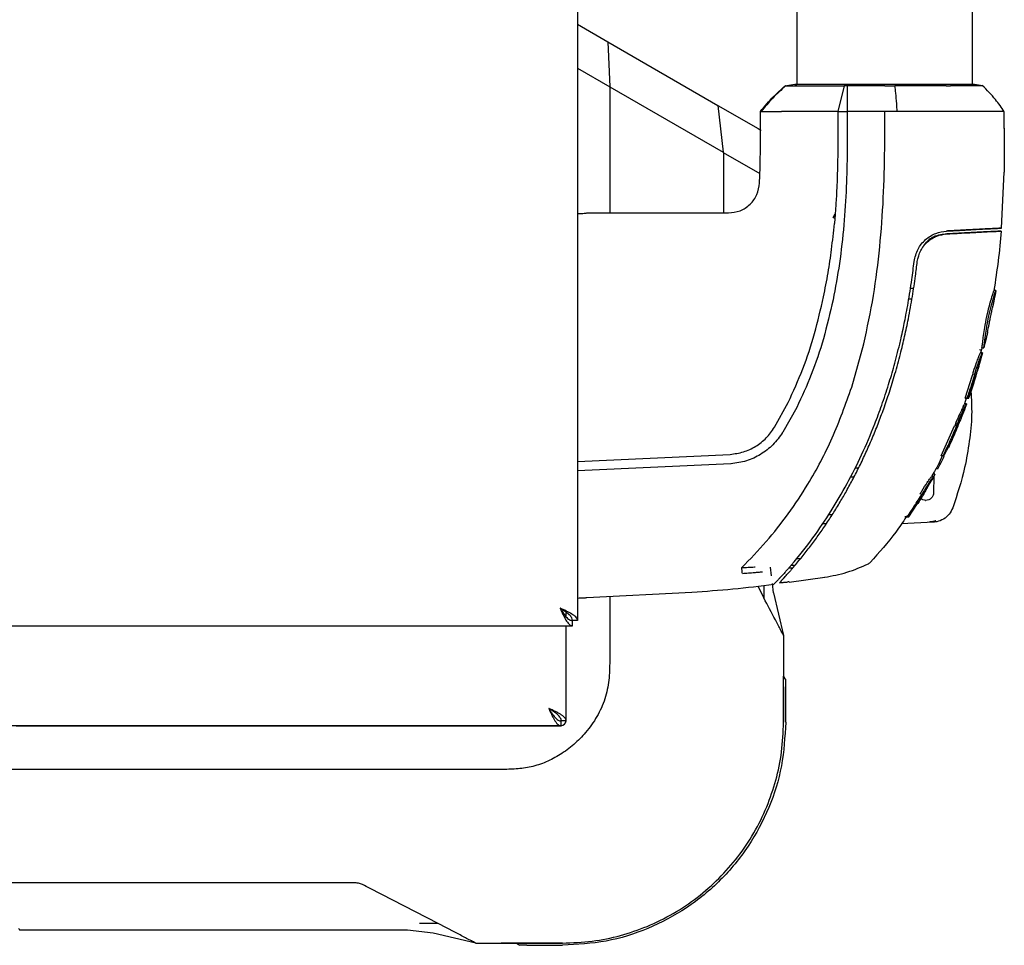
# Model space of a CAD drawing. Units: millimetres. Extents: x 0 to 210, y 0 to 297.
# Drawn here: x 103 to 111, y 161 to 169 of the extents above; entities that cross this region are included whole.
import ezdxf

# ---------------------------------------------------------------- set-up
doc = ezdxf.new("R2010")
doc.units = ezdxf.units.MM

msp = doc.modelspace()

# ---------------------------------------------------------------- linework, layer by layer
at = {"color": 7, "linetype": 'Continuous', "lineweight": 25}
for p, q in [((107.87872, 186.58956), (107.87872, 164.02027)), ((109.62872, 182.30789), (109.62872, 168.29694)), ((111.02872, 168.29694), (111.02872, 182.30788)), ((107.87872, 168.77795), (108.12075, 168.63822)), ((108.12075, 168.63822), (108.13526, 168.27984)), ((108.12075, 168.63822), (108.99849, 168.13145)), ((107.87872, 168.42795), (108.13526, 168.27983)), ((108.13526, 168.27984), (108.13526, 167.27301)), ((108.13526, 168.27984), (109.04145, 167.75678)), ((109.61252, 168.29701), (109.53295, 168.28583)), ((109.53844, 168.28604), (109.53436, 168.28602)), ((110.00651, 168.28604), (109.95372, 168.08228)), ((110.02874, 168.2859), (110.00651, 168.28604)), ((111.1091, 168.288), (111.045, 168.29701)), ((108.99849, 168.13145), (109.04145, 167.75678)), ((108.99849, 168.13145), (109.32023, 167.94569)), ((109.34216, 168.08228), (109.33693, 168.08229)), ((109.33693, 167.93481), (109.33693, 168.08229)), ((109.3423, 168.08228), (109.34216, 168.08228)), ((109.55436, 168.08232), (109.50503, 168.08229)), ((109.57788, 168.08232), (109.55436, 168.08232)), ((109.95372, 168.08228), (109.95372, 167.93481)), ((109.95372, 168.08228), (109.98769, 168.08228)), ((109.98769, 168.08228), (110.02874, 168.08228)), ((110.02875, 168.08228), (110.0295, 167.78469)), ((110.32874, 168.08228), (110.02875, 168.08228)), ((110.32872, 167.78438), (110.32874, 168.08228)), ((110.42855, 168.08229), (110.32874, 168.08228)), ((111.28182, 167.94753), (111.28182, 168.08252)), ((109.95372, 167.93481), (109.95384, 167.78472)), ((111.28178, 167.94848), (111.28225, 167.78439)), ((109.04145, 167.75678), (109.04145, 167.75664)), ((109.04146, 167.75664), (109.33366, 167.58797)), ((109.04147, 167.75664), (109.04147, 167.27301)), ((109.95384, 167.78472), (109.95224, 167.63483)), ((111.28225, 167.78439), (111.28147, 167.59845)), ((109.33113, 167.5118), (109.33522, 167.63487)), ((111.26027, 167.15176), (111.28146, 167.59845)), ((107.95372, 167.27301), (109.08172, 167.27301)), ((109.91645, 167.23682), (109.93402, 167.26599)), ((109.93101, 167.22906), (109.9274, 167.18862)), ((110.8222, 167.12882), (110.90591, 167.13321)), ((110.90594, 167.13321), (110.82228, 167.12882)), ((111.26029, 167.15178), (111.24702, 167.15108)), ((111.24702, 167.15108), (111.26029, 167.15178)), ((110.8236, 167.10572), (110.8076, 167.1024)), ((110.8236, 167.10573), (110.82359, 167.10573)), ((110.90729, 167.11012), (110.8236, 167.10573)), ((110.82366, 167.10573), (110.90729, 167.11011)), ((110.82367, 167.10573), (110.82367, 167.10573)), ((110.90729, 167.11011), (110.96447, 167.11311)), ((110.96447, 167.11311), (110.90729, 167.11012)), ((111.00843, 167.11542), (110.96447, 167.11311)), ((110.96447, 167.11311), (111.00843, 167.11541)), ((110.56353, 166.88578), (110.56353, 166.88578)), ((110.53406, 166.67165), (110.55982, 166.67188)), ((111.20158, 166.65502), (111.19957, 166.65502)), ((111.20138, 166.6549), (111.20149, 166.65489)), ((110.546, 166.58567), (110.52056, 166.5859)), ((110.546, 166.58567), (110.52056, 166.58589)), ((111.21221, 166.65416), (111.21436, 166.65402)), ((110.06532, 165.88407), (110.16171, 166.22897)), ((111.10383, 166.1966), (111.11918, 166.19761)), ((111.10383, 166.1966), (111.10385, 166.1966)), ((111.07584, 166.04211), (111.10631, 166.14943)), ((111.09933, 166.1779), (111.08466, 166.17991)), ((111.09591, 166.15849), (111.09361, 166.15849)), ((111.10804, 166.1552), (111.10635, 166.1487)), ((110.96939, 165.79484), (111.02877, 165.97813)), ((110.06532, 165.88407), (110.06522, 165.88375)), ((110.99721, 165.79346), (111.03496, 165.90862)), ((110.97832, 165.79484), (110.9642, 165.75062)), ((110.96939, 165.79484), (110.98491, 165.79584)), ((110.98268, 165.79484), (110.99813, 165.79585)), ((110.99716, 165.79333), (110.99798, 165.79584)), ((109.45048, 165.56309), (109.55813, 165.76012)), ((109.62653, 165.72159), (109.51533, 165.52353)), ((110.93779, 165.63798), (110.98277, 165.75296)), ((110.9815, 165.74961), (110.96653, 165.75064)), ((110.96923, 165.75062), (110.96678, 165.75062)), ((110.97847, 165.74116), (110.97468, 165.7308)), ((110.77886, 165.33647), (110.88644, 165.57575)), ((109.51533, 165.52353), (109.51445, 165.52209)), ((110.83712, 165.40015), (110.83721, 165.40016)), ((107.87872, 165.2905), (109.0965, 165.3467)), ((110.79451, 165.33747), (110.77886, 165.33647)), ((110.77886, 165.33647), (110.78056, 165.33644)), ((110.78069, 165.33644), (110.79628, 165.33745)), ((110.80634, 165.33862), (110.79837, 165.33918)), ((107.87872, 165.2905), (107.87872, 165.21548)), ((109.10159, 165.27188), (107.87872, 165.21548)), ((109.10277, 165.27196), (109.10159, 165.27188)), ((110.08326, 165.16488), (110.05442, 165.16482)), ((110.09211, 165.23982), (110.12134, 165.23987)), ((110.70728, 165.17148), (110.70438, 165.17148)), ((110.71714, 165.18936), (110.71448, 165.18936)), ((110.72905, 165.18836), (110.71451, 165.18936)), ((110.71988, 165.16949), (110.71909, 165.04241)), ((110.72008, 165.20215), (110.71999, 165.18794)), ((110.75252, 165.23277), (110.73703, 165.23177)), ((110.65991, 165.06616), (110.70204, 165.13745)), ((110.6929, 165.12133), (110.70204, 165.13745)), ((110.52084, 164.84865), (110.58491, 164.94618)), ((110.65524, 164.97991), (110.65644, 164.97991)), ((109.88195, 164.86718), (109.91177, 164.86744)), ((110.5062, 164.84865), (110.49033, 164.84765)), ((110.50514, 164.84765), (110.52093, 164.84866)), ((109.8631, 164.79283), (109.83173, 164.7931)), ((109.86306, 164.79285), (109.83175, 164.79313)), ((110.71771, 164.80614), (110.46245, 164.7925)), ((110.68934, 164.80964), (110.73655, 164.8192)), ((110.69047, 164.81243), (110.68934, 164.80964)), ((109.58248, 164.46223), (109.61353, 164.46196)), ((109.65687, 164.51405), (109.62377, 164.51429)), ((109.29056, 164.44882), (109.2945, 164.44898)), ((109.42553, 164.37758), (109.41744, 164.44706)), ((109.48901, 164.32281), (109.55116, 164.39043)), ((109.53686, 164.41005), (109.54042, 164.41404)), ((109.54042, 164.41404), (109.54103, 164.41476)), ((109.54489, 164.41909), (109.54489, 164.41909)), ((109.56529, 164.44233), (109.59654, 164.44206)), ((109.56536, 164.44241), (109.59658, 164.44214)), ((109.57404, 164.41618), (109.57393, 164.41607)), ((109.44132, 164.24192), (109.43266, 164.31626)), ((109.4468, 164.31287), (109.44484, 164.31086)), ((109.44484, 164.31086), (109.4468, 164.31287)), ((109.44679, 164.3129), (109.44703, 164.31315)), ((109.4468, 164.31286), (109.44704, 164.31312)), ((109.44704, 164.31312), (109.45356, 164.31996)), ((109.45356, 164.31996), (109.45588, 164.32242)), ((109.45588, 164.32242), (109.45356, 164.31996)), ((109.45588, 164.32242), (109.47399, 164.34131)), ((109.48448, 164.3526), (109.49783, 164.36724)), ((109.48901, 164.32281), (109.50431, 164.33913)), ((109.48901, 164.32281), (109.55173, 164.32853)), ((109.55178, 164.32851), (109.48901, 164.32281)), ((109.56617, 164.32954), (109.56617, 164.32954)), ((109.56632, 164.32846), (109.85096, 164.3666)), ((107.95276, 164.20383), (108.79111, 164.24777)), ((109.31662, 164.2963), (109.36487, 164.20149)), ((109.44132, 164.24192), (109.5214, 163.90254)), ((107.95372, 164.20384), (107.95372, 164.20388)), ((108.13526, 164.21339), (108.13526, 163.69887)), ((107.78872, 164.04955), (107.78872, 164.08604)), ((107.78873, 164.04955), (107.78873, 164.08603)), ((107.83837, 163.97991), (107.83837, 164.01991)), ((107.87872, 164.02027), (107.83872, 164.02027)), ((99.03908, 163.97991), (107.83837, 163.97991)), ((107.78872, 163.22934), (107.78872, 163.97991)), ((107.78873, 163.22991), (107.78873, 163.97991)), ((109.5214, 163.90254), (109.5214, 163.55243)), ((109.5214, 163.90254), (109.5214, 163.90254)), ((109.5214, 163.69887), (109.5214, 163.56901)), ((109.5214, 163.20947), (109.5214, 163.49582)), ((109.5214, 163.20947), (109.5214, 163.49582)), ((109.5214, 163.49336), (109.5214, 163.20947)), ((109.53873, 163.20947), (109.53873, 163.49582)), ((109.53873, 163.20947), (109.53873, 163.49582)), ((107.74837, 163.18085), (107.74837, 163.21991)), ((107.78779, 163.22027), (107.74872, 163.22027)), ((109.5214, 163.21985), (109.5214, 163.20947)), ((109.5214, 163.20947), (109.5214, 163.20947)), ((107.73933, 163.17991), (72.57908, 163.17991)), ((103.39958, 163.17991), (107.73872, 163.17991)), ((104.06372, 163.17991), (104.06372, 163.17991)), ((104.31372, 163.17991), (104.31372, 163.17991)), ((106.41372, 163.17991), (106.41372, 163.17991)), ((106.66372, 163.17991), (106.66372, 163.17991)), ((107.26976, 162.83338), (102.6888, 162.83338)), ((106.09564, 161.92717), (103.21185, 161.92717)), ((106.76714, 161.60377), (106.22367, 161.88264)), ((106.52158, 161.55119), (103.42897, 161.55119)), ((106.72672, 161.52732), (106.52158, 161.55119)), ((107.06609, 161.44724), (106.72672, 161.52732)), ((107.06609, 161.44724), (107.75916, 161.44724)), ((107.06609, 161.44724), (107.06609, 161.44724)), ((107.75916, 161.44724), (107.26976, 161.44724)), ((107.47282, 161.44724), (107.75916, 161.44724)), ((107.47282, 161.44724), (107.75916, 161.44724)), ((107.47282, 161.42991), (107.75916, 161.42991)), ((107.75916, 161.44724), (107.75916, 161.44724)), ((107.75916, 161.44724), (107.75916, 161.44724))]:
    msp.add_line(p, q, dxfattribs=at)
at = {"color": 7, "linetype": 'Continuous', "lineweight": 25, "flags": 128}
msp.add_lwpolyline([(111.21445, 166.65401), (111.20792, 166.65445), (111.20149, 166.65489)], dxfattribs=at)
at = {"color": 7, "linetype": 'Continuous', "lineweight": 25}
msp.add_arc((107.73873, 163.22991), 0.05, 281.119933, 348.880566, dxfattribs=at)
msp.add_ellipse((107.87872, 167.27301), major_axis=(0.075, 0), ratio=0.0524078, start_param=4.7123795, end_param=6.2831829, dxfattribs=at)
for points, knots in [([(109.33697, 168.08228), (109.37104, 168.12327), (109.43169, 168.19624), (109.50308, 168.25867), (109.53436, 168.28602)], [0, 0, 0, 0, 0.5618245, 1, 1, 1, 1]), ([(109.53844, 168.28604), (109.50309, 168.25469), (109.43238, 168.19199), (109.37232, 168.11885), (109.34229, 168.08228)], [0, 0, 0, 0, 0.4999901, 1, 1, 1, 1]), ([(109.53844, 168.28604), (109.55121, 168.28604), (109.57675, 168.28604), (109.6593, 168.28606), (109.70056, 168.28606)], [0, 0, 0, 0, 0.5000814, 1, 1, 1, 1]), ([(110.32874, 168.2969), (110.28209, 168.2969), (110.18841, 168.29691), (110.053, 168.29691), (109.92793, 168.29692), (109.81827, 168.29692), (109.72852, 168.29693), (109.66234, 168.29693), (109.62005, 168.29694), (109.6147, 168.29694), (109.61203, 168.29694)], [0, 0, 0, 0, 0.1243099, 0.2496007, 0.3750374, 0.5003417, 0.6254169, 0.75034, 0.8751823, 1, 1, 1, 1]), ([(109.61203, 168.29694), (109.61244, 168.29694), (109.61288, 168.29694), (109.62771, 168.29694), (109.62872, 168.29694)], [0, 0, 0, 0, 0.931804, 1, 1, 1, 1]), ([(109.70056, 168.28607), (109.74415, 168.28606), (109.83123, 168.28606), (109.94812, 168.28605), (110.00651, 168.28604)], [0, 0, 0, 0, 0.5005146, 1, 1, 1, 1]), ([(110.32876, 168.28805), (110.27797, 168.28792), (110.17634, 168.28768), (110.07795, 168.28649), (110.02874, 168.2859)], [0, 0, 0, 0, 0.4997947, 1, 1, 1, 1]), ([(110.02874, 168.2859), (110.02874, 168.25484), (110.02874, 168.19271), (110.02874, 168.11909), (110.02875, 168.08228)], [0, 0, 0, 0, 0.4999346, 1, 1, 1, 1]), ([(111.04542, 168.29695), (111.04275, 168.29694), (111.0374, 168.29694), (110.99511, 168.29694), (110.92894, 168.29693), (110.8392, 168.29692), (110.72954, 168.29692), (110.60447, 168.29691), (110.46906, 168.29691), (110.37539, 168.2969), (110.32874, 168.2969)], [0, 0, 0, 0, 0.1248155, 0.2496559, 0.3745778, 0.4996536, 0.6249609, 0.7504025, 0.8756969, 1, 1, 1, 1]), ([(110.32876, 168.28805), (110.32902, 168.28805), (110.32956, 168.28805), (110.33009, 168.28805), (110.33036, 168.28805)], [0, 0, 0, 0, 0.5000037, 1, 1, 1, 1]), ([(110.33036, 168.28805), (110.34373, 168.28805), (110.37047, 168.28805), (110.3971, 168.28805), (110.41041, 168.28805)], [0, 0, 0, 0, 0.499983, 1, 1, 1, 1]), ([(110.81888, 168.28808), (110.75692, 168.28808), (110.63301, 168.28806), (110.48461, 168.28805), (110.41041, 168.28804)], [0, 0, 0, 0, 0.500026, 1, 1, 1, 1]), ([(110.42855, 168.08227), (110.42719, 168.10336), (110.42385, 168.1549), (110.41766, 168.22353), (110.4126, 168.2686), (110.41041, 168.28804)], [0, 0, 0, 0, 0.28246501, 0.69058444, 1, 1, 1, 1]), ([(110.81888, 168.28808), (110.82481, 168.28809), (110.83668, 168.28809), (110.8481, 168.28809), (110.85382, 168.28809)], [0, 0, 0, 0, 0.4999469, 1, 1, 1, 1]), ([(111.10848, 168.28808), (111.10487, 168.28808), (111.09773, 168.28807), (111.04152, 168.28807), (110.96136, 168.28806), (110.88886, 168.28805), (110.8538, 168.28805)], [0, 0, 0, 0, 0.2643683, 0.5225156, 0.7690529, 1, 1, 1, 1]), ([(111.02872, 168.29694), (111.02973, 168.29694), (111.04456, 168.29694), (111.04501, 168.29694), (111.04542, 168.29695)], [0, 0, 0, 0, 0.0682475, 1, 1, 1, 1]), ([(111.28262, 168.081), (111.26006, 168.11397), (111.20857, 168.18918), (111.14367, 168.25328), (111.10721, 168.28928)], [0, 0, 0, 0, 0.4382418, 1, 1, 1, 1]), ([(109.34229, 168.08228), (109.34658, 168.08228), (109.35514, 168.08229), (109.40164, 168.08228), (109.46368, 168.08229), (109.50501, 168.0823)], [0, 0, 0, 0, 0.2502209, 0.5004456, 1, 1, 1, 1]), ([(109.95372, 168.08228), (109.88313, 168.08229), (109.74196, 168.0823), (109.63259, 168.08231), (109.5779, 168.08232)], [0, 0, 0, 0, 0.5000066, 1, 1, 1, 1]), ([(110.92796, 168.0823), (110.91587, 168.08229), (110.88709, 168.08227), (110.84354, 168.08232), (110.79798, 168.08237), (110.75006, 168.08237), (110.67344, 168.08236), (110.56512, 168.08233), (110.47382, 168.0823), (110.42855, 168.08229)], [0, 0, 0, 0, 0.0843353, 0.2006313, 0.2887477, 0.376628, 0.4992118, 0.7516701, 1, 1, 1, 1]), ([(110.97045, 168.08229), (110.96581, 168.08232), (110.95195, 168.08241), (110.93755, 168.08234), (110.92796, 168.0823)], [0, 0, 0, 0, 0.3345076, 1, 1, 1, 1]), ([(111.154, 168.08228), (111.14128, 168.08231), (111.12015, 168.08236), (111.09119, 168.0825), (111.04598, 168.08269), (111.00527, 168.08247), (110.97045, 168.08229)], [0, 0, 0, 0, 0.25006097, 0.41553945, 0.50014513, 1, 1, 1, 1]), ([(111.28182, 168.08228), (111.27622, 168.08228), (111.26501, 168.08228), (111.19101, 168.08228), (111.154, 168.08228)], [0, 0, 0, 0, 0.4999638, 1, 1, 1, 1]), ([(109.32023, 167.94569), (109.32557, 167.94261), (109.33455, 167.93743), (109.34112, 167.93363), (109.34379, 167.93209)], [0, 0, 0, 0, 0.5947769, 1, 1, 1, 1]), ([(109.33523, 167.63487), (109.33583, 167.67188), (109.33747, 167.77185), (109.33713, 167.87183), (109.33692, 167.93481)], [0, 0, 0, 0, 0.3701864, 1, 1, 1, 1]), ([(110.0295, 167.78469), (110.02949, 167.78443), (110.02946, 167.78236), (110.02937, 167.77537), (110.02795, 167.67424), (110.0252, 167.47347), (110.01042, 167.27819), (110.00277, 167.17707)], [0, 0, 0, 0, 0.0012414, 0.0102239, 0.0344697, 0.5000203, 1, 1, 1, 1]), ([(110.16171, 166.22897), (110.18931, 166.35668), (110.2445, 166.61215), (110.29184, 167.00156), (110.3212, 167.39249), (110.32621, 167.65375), (110.32872, 167.78438)], [0, 0, 0, 0, 0.2499494, 0.4999775, 0.7499824, 1, 1, 1, 1]), ([(109.95224, 167.63483), (109.95026, 167.57332), (109.94691, 167.46964), (109.94003, 167.35357), (109.93593, 167.29216), (109.93453, 167.27286), (109.93404, 167.26606)], [0, 0, 0, 0, 0.4999663, 0.8427756, 0.9445842, 1, 1, 1, 1]), ([(109.08172, 167.27301), (109.11354, 167.27657), (109.17714, 167.2837), (109.25825, 167.33827), (109.31629, 167.41694), (109.32618, 167.48017), (109.33113, 167.5118)], [0, 0, 0, 0, 0.2501643, 0.4999948, 0.7498368, 1, 1, 1, 1]), ([(109.93102, 167.22906), (109.92853, 167.23039), (109.92358, 167.23303), (109.91883, 167.23556), (109.91645, 167.23682)], [0, 0, 0, 0, 0.5006885, 1, 1, 1, 1]), ([(109.93404, 167.26606), (109.93355, 167.25989), (109.93259, 167.24756), (109.93154, 167.23523), (109.93101, 167.22906)], [0, 0, 0, 0, 0.5000003, 1, 1, 1, 1]), ([(109.84072, 166.60321), (109.85341, 166.66741), (109.87824, 166.79305), (109.90668, 166.98845), (109.92026, 167.11968), (109.9274, 167.18862)], [0, 0, 0, 0, 0.3315278, 0.6488409, 1, 1, 1, 1]), ([(110.00277, 167.17707), (109.9924, 167.07445), (109.97216, 166.87421), (109.93458, 166.6765), (109.91626, 166.5801)], [0, 0, 0, 0, 0.512468, 1, 1, 1, 1]), ([(110.56353, 166.88578), (110.57134, 166.91985), (110.5866, 166.98633), (110.65203, 167.065), (110.73461, 167.1164), (110.79297, 167.12468), (110.8222, 167.12882)], [0, 0, 0, 0, 0.2558772, 0.4994929, 0.7494184, 1, 1, 1, 1]), ([(110.82232, 167.12883), (110.82787, 167.12912), (110.83989, 167.12975), (110.86628, 167.13113), (110.89921, 167.13286), (110.93489, 167.13473), (110.96659, 167.13639), (110.98919, 167.13757), (111.00129, 167.13821), (111.00485, 167.13839), (111.00129, 167.1382), (110.98919, 167.13757), (110.96659, 167.13639), (110.93489, 167.13472), (110.89921, 167.13285), (110.86628, 167.13113), (110.83989, 167.12975), (110.82787, 167.12912), (110.82232, 167.12883)], [0, 0, 0, 0, 0.0514766, 0.1113656, 0.1785509, 0.2500728, 0.3215746, 0.3887132, 0.448555, 0.5, 0.551445, 0.6112868, 0.6784254, 0.7499272, 0.8214491, 0.8886344, 0.9485234, 1, 1, 1, 1]), ([(110.82359, 167.10573), (110.88801, 167.10911), (111.01685, 167.11586), (111.15521, 167.12311), (111.24432, 167.12778), (111.25357, 167.12826), (111.2582, 167.12851)], [0, 0, 0, 0, 0.24999243, 0.49994123, 0.74992438, 1, 1, 1, 1]), ([(111.2582, 167.12851), (111.25358, 167.12826), (111.24432, 167.12778), (111.15524, 167.12311), (111.0169, 167.11586), (110.88808, 167.10911), (110.82367, 167.10573)], [0, 0, 0, 0, 0.2500763, 0.5000592, 0.7500078, 1, 1, 1, 1]), ([(111.24702, 167.15108), (111.23476, 167.15044), (111.21023, 167.14916), (111.13496, 167.14521), (111.03504, 167.13998), (110.94901, 167.13547), (110.90591, 167.13321)], [0, 0, 0, 0, 0.2496838, 0.4995946, 0.749308, 1, 1, 1, 1]), ([(110.90594, 167.13321), (110.94891, 167.13546), (111.03488, 167.13996), (111.13479, 167.1452), (111.21018, 167.14915), (111.23474, 167.15044), (111.24702, 167.15108)], [0, 0, 0, 0, 0.2499706, 0.5000376, 0.7499909, 1, 1, 1, 1]), ([(111.2582, 167.12851), (111.25074, 167.04928), (111.23582, 166.89088), (111.21162, 166.73363), (111.19953, 166.65503)], [0, 0, 0, 0, 0.5001712, 1, 1, 1, 1]), ([(110.58836, 166.88481), (110.59538, 166.915), (110.60942, 166.97539), (110.66827, 167.04746), (110.74386, 167.09449), (110.79701, 167.10199), (110.82367, 167.10575)], [0, 0, 0, 0, 0.2497208, 0.4995607, 0.7489908, 1, 1, 1, 1]), ([(110.82384, 167.10414), (110.8069, 167.10298), (110.7706, 167.10052), (110.72183, 167.08482), (110.68624, 167.06324), (110.66317, 167.0428), (110.65178, 167.03051), (110.64043, 167.0164), (110.63345, 167.00422), (110.63032, 166.99748), (110.62926, 166.99519)], [0, 0, 0, 0, 0.1578307, 0.3383329, 0.4659343, 0.5637587, 0.6223102, 0.6960733, 0.8970912, 1, 1, 1, 1]), ([(111.00843, 167.11541), (111.02302, 167.11618), (111.05221, 167.11771), (111.05509, 167.11786), (111.05653, 167.11794)], [0, 0, 0, 0, 0.49991673, 1, 1, 1, 1]), ([(111.05653, 167.11794), (111.05509, 167.11786), (111.05222, 167.11771), (111.02303, 167.11618), (111.00843, 167.11542)], [0, 0, 0, 0, 0.5000449, 1, 1, 1, 1]), ([(109.5681, 164.44552), (109.56869, 164.4462), (109.57394, 164.45227), (109.63967, 164.52868), (109.75501, 164.67447), (109.90245, 164.89231), (110.03161, 165.11331), (110.14794, 165.34513), (110.227, 165.53042), (110.27795, 165.66399), (110.30587, 165.74122), (110.33336, 165.82178), (110.35869, 165.9007), (110.38228, 165.97868), (110.40447, 166.05647), (110.42675, 166.1399), (110.44497, 166.21331), (110.46113, 166.28229), (110.47426, 166.34139), (110.48817, 166.40798), (110.50189, 166.47789), (110.52223, 166.58991), (110.54399, 166.72692), (110.55762, 166.83757), (110.56355, 166.88578)], [0, 0, 0, 0, 0.0010139, 0.0090072, 0.1130805, 0.2093059, 0.3038008, 0.3999336, 0.4999675, 0.5295328, 0.5602317, 0.5920506, 0.6249728, 0.653168, 0.6834013, 0.7156727, 0.7499884, 0.76821, 0.795111, 0.8178692, 0.8444925, 0.8749938, 0.9455339, 1, 1, 1, 1]), ([(109.60179, 164.4482), (109.62467, 164.47538), (109.67041, 164.52969), (109.73599, 164.6138), (109.79877, 164.69896), (109.85899, 164.78583), (109.91715, 164.87492), (109.97223, 164.96469), (110.02562, 165.05717), (110.07745, 165.15267), (110.12933, 165.25486), (110.18008, 165.36216), (110.22947, 165.47469), (110.27671, 165.59121), (110.32261, 165.71428), (110.36769, 165.84664), (110.4125, 165.99259), (110.45295, 166.14122), (110.48816, 166.28798), (110.52051, 166.44089), (110.54951, 166.6017), (110.57248, 166.75401), (110.58374, 166.84672), (110.58836, 166.88481)], [0, 0, 0, 0, 0.0399773, 0.0798889, 0.1199585, 0.1589765, 0.1987661, 0.239606, 0.2774, 0.3188432, 0.361783, 0.4062557, 0.4522991, 0.4999503, 0.5476192, 0.5999764, 0.6571478, 0.7192671, 0.773152, 0.8268327, 0.8949843, 0.9568631, 1, 1, 1, 1]), ([(109.55813, 165.76012), (109.5988, 165.84918), (109.68056, 166.02819), (109.77311, 166.31124), (109.81806, 166.50537), (109.84072, 166.60321)], [0, 0, 0, 0, 0.3293704, 0.6620297, 1, 1, 1, 1]), ([(109.91626, 166.5801), (109.89228, 166.47613), (109.84568, 166.27403), (109.74991, 165.98595), (109.66692, 165.80813), (109.62653, 165.72159)], [0, 0, 0, 0, 0.3523152, 0.6847994, 1, 1, 1, 1]), ([(111.11909, 166.1976), (111.11911, 166.19769), (111.11923, 166.19817), (111.12073, 166.20543), (111.1237, 166.22688), (111.12602, 166.24692), (111.12814, 166.26412), (111.12853, 166.2673), (111.12907, 166.27161), (111.12963, 166.27604), (111.13022, 166.28058), (111.13112, 166.2875), (111.1345, 166.31276), (111.13961, 166.34699), (111.15007, 166.4062), (111.16393, 166.47457), (111.18499, 166.55683), (111.20312, 166.61659), (111.21319, 166.6494), (111.214, 166.65257), (111.21436, 166.65402)], [0, 0, 0, 0, 0.0218554, 0.1100945, 0.1539117, 0.2422783, 0.248345, 0.2544118, 0.2604785, 0.2726138, 0.2786805, 0.2847472, 0.3090318, 0.4072802, 0.4388959, 0.5669051, 0.6954752, 0.8108278, 0.9137597, 1, 1, 1, 1]), ([(111.16646, 166.5426), (111.1678, 166.54751), (111.17549, 166.57574), (111.18819, 166.61731), (111.19776, 166.64847), (111.19858, 166.65161), (111.19889, 166.65278)], [0, 0, 0, 0, 0.0800539, 0.4598807, 0.7977573, 1, 1, 1, 1]), ([(111.21436, 166.65402), (111.21044, 166.63068), (111.20344, 166.589), (111.19573, 166.54745), (111.19234, 166.52917)], [0, 0, 0, 0, 0.5600094, 1, 1, 1, 1]), ([(111.21439, 166.65376), (111.21404, 166.65386), (111.21333, 166.65406), (111.21258, 166.65413), (111.21221, 166.65416)], [0, 0, 0, 0, 0.4996418, 1, 1, 1, 1]), ([(111.10383, 166.1966), (111.10392, 166.19695), (111.10418, 166.19801), (111.10688, 166.21275), (111.11127, 166.25071), (111.11851, 166.30877), (111.13045, 166.38415), (111.14698, 166.46679), (111.16042, 166.5191), (111.16646, 166.5426)], [0, 0, 0, 0, 0.0638341, 0.1925518, 0.3420416, 0.4891872, 0.6388931, 0.837822, 1, 1, 1, 1]), ([(111.14893, 166.32084), (111.14909, 166.32162), (111.14943, 166.3232), (111.15222, 166.33751), (111.15644, 166.36016), (111.16205, 166.3898), (111.16908, 166.42482), (111.17672, 166.46097), (111.18407, 166.49344), (111.18934, 166.51603), (111.19201, 166.52764), (111.19224, 166.52871), (111.19234, 166.52917)], [0, 0, 0, 0, 0.09511137, 0.1905119, 0.29012305, 0.38738295, 0.49267226, 0.61734563, 0.72349057, 0.82995383, 0.92768494, 1, 1, 1, 1]), ([(111.14893, 166.32084), (111.14356, 166.29779), (111.13398, 166.25662), (111.12364, 166.21564), (111.11909, 166.1976)], [0, 0, 0, 0, 0.559907, 1, 1, 1, 1]), ([(111.10383, 166.1966), (111.10183, 166.18878), (111.09857, 166.17607), (111.09522, 166.16338), (111.09393, 166.15849)], [0, 0, 0, 0, 0.6147469, 1, 1, 1, 1]), ([(111.02877, 165.97813), (111.03172, 165.98783), (111.04224, 166.02248), (111.0589, 166.07306), (111.07697, 166.12146), (111.08838, 166.14844), (111.09331, 166.15903), (111.09313, 166.15747), (111.09308, 166.15707)], [0, 0, 0, 0, 0.1098917, 0.392306, 0.5802065, 0.7690854, 0.9393429, 1, 1, 1, 1]), ([(111.04394, 165.97813), (111.04431, 165.97937), (111.04506, 165.98184), (111.04618, 165.98555), (111.04843, 165.99297), (111.05643, 166.01903), (111.07075, 166.06338), (111.08843, 166.11202), (111.1011, 166.14286), (111.10757, 166.15712), (111.10753, 166.15578), (111.10751, 166.15527)], [0, 0, 0, 0, 0.0140692, 0.0281385, 0.0422077, 0.0985019, 0.3253875, 0.5540106, 0.7247957, 0.8957883, 1, 1, 1, 1]), ([(111.10635, 166.1487), (111.09932, 166.12257), (111.0895, 166.08605), (111.07888, 166.04976), (111.07585, 166.03943)], [0, 0, 0, 0, 0.7153132, 1, 1, 1, 1]), ([(111.10844, 166.15749), (111.10603, 166.15765), (111.10104, 166.15799), (111.09606, 166.15833), (111.09349, 166.1585)], [0, 0, 0, 0, 0.4843818, 1, 1, 1, 1]), ([(111.09807, 166.15397), (111.09837, 166.15767), (111.09871, 166.16189), (111.09894, 166.16666), (111.09901, 166.16827), (111.09908, 166.16987), (111.09914, 166.17148), (111.0992, 166.17308), (111.09925, 166.17469), (111.09929, 166.17629), (111.09932, 166.17736), (111.09933, 166.1779)], [0, 0, 0, 0, 0.4636248, 0.5306684, 0.5977119, 0.6647555, 0.731799, 0.7988426, 0.8658861, 0.9329429, 1, 1, 1, 1]), ([(111.10635, 166.1487), (111.10623, 166.14827), (111.10589, 166.14696), (111.10439, 166.14138), (111.10284, 166.13546), (111.10047, 166.12725), (111.10026, 166.12651)], [0, 0, 0, 0, 0.0843514, 0.2531067, 0.9324982, 1, 1, 1, 1]), ([(111.05298, 165.97125), (111.05601, 165.98115), (111.06108, 165.99769), (111.06778, 166.0184), (111.07238, 166.0318), (111.07557, 166.0404), (111.07676, 166.04287), (111.07616, 166.04019), (111.07354, 166.03109), (111.07034, 166.0202), (111.06797, 166.01224), (111.06707, 166.0092)], [0, 0, 0, 0, 0.1733922, 0.2899681, 0.3893886, 0.4889113, 0.6167911, 0.7505141, 0.8459104, 0.9413613, 1, 1, 1, 1]), ([(111.04394, 165.97813), (111.04356, 165.97689), (111.04282, 165.9744), (111.04169, 165.97067), (111.04075, 165.96757), (111.0398, 165.96446), (111.03905, 165.96198), (111.0381, 165.95887), (111.03734, 165.95639), (111.03639, 165.95329), (111.03563, 165.95081), (111.03467, 165.9477), (111.03391, 165.94522), (111.03295, 165.94212), (111.03199, 165.93902), (111.03102, 165.93592), (111.02967, 165.93159), (111.0256, 165.91858), (111.01633, 165.88937), (111.00213, 165.84594), (110.99065, 165.81254), (110.98491, 165.79584)], [0, 0, 0, 0, 0.0203246, 0.0406492, 0.0609738, 0.0711361, 0.0914607, 0.101623, 0.1219476, 0.1321099, 0.1524345, 0.1625968, 0.1829214, 0.1930836, 0.2134082, 0.2337328, 0.2438951, 0.2845443, 0.447142, 0.7235518, 1, 1, 1, 1]), ([(111.03331, 165.90833), (111.03665, 165.9188), (111.04331, 165.93974), (111.04975, 165.96075), (111.05298, 165.97125)], [0, 0, 0, 0, 0.49997866, 1, 1, 1, 1]), ([(111.05561, 165.97125), (111.05237, 165.96075), (111.04589, 165.93974), (111.03919, 165.9188), (111.03584, 165.90833)], [0, 0, 0, 0, 0.500016, 1, 1, 1, 1]), ([(111.05561, 165.97125), (111.05873, 165.98148), (111.06269, 165.99448), (111.0663, 166.00661), (111.06707, 166.0092)], [0, 0, 0, 0, 0.78627768, 1, 1, 1, 1]), ([(109.1886, 164.44324), (109.25459, 164.51119), (109.38655, 164.64709), (109.56223, 164.87065), (109.74374, 165.14405), (109.92097, 165.47974), (110.01646, 165.74719), (110.06522, 165.88375)], [0, 0, 0, 0, 0.1668301, 0.3335986, 0.5000784, 0.7447382, 1, 1, 1, 1]), ([(111.03584, 165.90833), (111.02897, 165.88727), (111.01672, 165.84965), (111.00374, 165.81228), (110.99803, 165.79584)], [0, 0, 0, 0, 0.56005022, 1, 1, 1, 1]), ([(111.03583, 165.90833), (111.03583, 165.90833), (111.03583, 165.90833), (111.03564, 165.90833), (111.03409, 165.90833), (111.03331, 165.90833)], [0, 0, 0, 0, 0.1494352, 0.5745305, 1, 1, 1, 1]), ([(111.01554, 165.84963), (111.01947, 165.78723), (111.02785, 165.65419), (111.005, 165.45108), (110.96359, 165.20082), (110.90671, 165.02686), (110.87182, 164.92017)], [0, 0, 0, 0, 0.1976324, 0.4213712, 0.6451095, 1, 1, 1, 1]), ([(110.98234, 165.79484), (110.9827, 165.79484), (110.98365, 165.79484), (110.97492, 165.79484), (110.96939, 165.79484)], [0, 0, 0, 0, 0.3672183, 1, 1, 1, 1]), ([(110.98491, 165.79584), (110.98652, 165.79584), (110.9946, 165.79584), (110.99807, 165.79584), (110.998, 165.79584), (110.99798, 165.79584)], [0, 0, 0, 0, 0.1652211, 0.827389, 1, 1, 1, 1]), ([(110.95513, 165.72908), (110.95224, 165.72333), (110.94449, 165.70791), (110.92531, 165.66724), (110.9045, 165.61937), (110.89088, 165.58649), (110.88644, 165.57575)], [0, 0, 0, 0, 0.1634822, 0.4390013, 0.8167959, 1, 1, 1, 1]), ([(110.9016, 165.57575), (110.90557, 165.58537), (110.91943, 165.61894), (110.93561, 165.65607), (110.94836, 165.6838), (110.95221, 165.69202), (110.95482, 165.69753), (110.95738, 165.70291), (110.96447, 165.7176), (110.97478, 165.73797), (110.97997, 165.74746), (110.98137, 165.74969), (110.9818, 165.75029), (110.98055, 165.7469), (110.97995, 165.74528)], [0, 0, 0, 0, 0.1009904, 0.3523416, 0.3937846, 0.4352317, 0.4559445, 0.4662993, 0.507754, 0.6629655, 0.8183502, 0.8560059, 0.9314275, 1, 1, 1, 1]), ([(110.97847, 165.74116), (110.96911, 165.71576), (110.95631, 165.68105), (110.94265, 165.64666), (110.93899, 165.63744)], [0, 0, 0, 0, 0.7316583, 1, 1, 1, 1]), ([(110.95513, 165.72908), (110.95747, 165.73359), (110.9635, 165.74519), (110.96712, 165.75195), (110.96646, 165.74996), (110.96636, 165.74965)], [0, 0, 0, 0, 0.34985439, 0.89875739, 1, 1, 1, 1]), ([(110.90932, 165.56911), (110.91331, 165.57874), (110.91997, 165.59479), (110.92857, 165.61484), (110.93431, 165.62775), (110.93817, 165.63607), (110.93934, 165.63816), (110.93884, 165.63669), (110.9367, 165.6313), (110.93612, 165.62984)], [0, 0, 0, 0, 0.2176952, 0.3631823, 0.4870733, 0.6110819, 0.7706954, 0.9375968, 1, 1, 1, 1]), ([(109.0965, 165.3467), (109.13218, 165.35172), (109.20353, 165.36176), (109.30193, 165.40839), (109.38827, 165.47471), (109.42975, 165.53363), (109.45048, 165.56309)], [0, 0, 0, 0, 0.2500231, 0.5000019, 0.7500415, 1, 1, 1, 1]), ([(110.9016, 165.57575), (110.8976, 165.56607), (110.87757, 165.51767), (110.8427, 165.43783), (110.80954, 165.36876), (110.79451, 165.33747)], [0, 0, 0, 0, 0.1202813, 0.6014615, 1, 1, 1, 1]), ([(110.91151, 165.56911), (110.89959, 165.54074), (110.87573, 165.48401), (110.84999, 165.4281), (110.83712, 165.40015)], [0, 0, 0, 0, 0.4999848, 1, 1, 1, 1]), ([(110.8408, 165.41281), (110.84498, 165.42188), (110.85751, 165.44907), (110.8807, 165.50103), (110.89888, 165.54427), (110.90932, 165.56911)], [0, 0, 0, 0, 0.1754466, 0.5263469, 1, 1, 1, 1]), ([(110.91151, 165.56911), (110.91561, 165.57907), (110.92079, 165.59164), (110.92552, 165.60337), (110.9265, 165.6058)], [0, 0, 0, 0, 0.7924899, 1, 1, 1, 1]), ([(110.93466, 165.62615), (110.93317, 165.62242), (110.93079, 165.61644), (110.92767, 165.60871), (110.9265, 165.6058)], [0, 0, 0, 0, 0.6241197, 1, 1, 1, 1]), ([(109.51445, 165.52209), (109.49021, 165.48802), (109.44173, 165.41988), (109.34125, 165.34328), (109.22698, 165.28941), (109.14417, 165.27778), (109.10277, 165.27196)], [0, 0, 0, 0, 0.2500114, 0.5, 0.7500432, 1, 1, 1, 1]), ([(110.79606, 165.33744), (110.79782, 165.33834), (110.80133, 165.34014), (110.81046, 165.35351), (110.82182, 165.37377), (110.83266, 165.39544), (110.83889, 165.40875), (110.8408, 165.41281)], [0, 0, 0, 0, 0.2152054, 0.4299096, 0.666753, 0.8982243, 1, 1, 1, 1]), ([(110.78576, 165.33298), (110.77592, 165.30938), (110.75338, 165.25536), (110.72296, 165.20531), (110.70582, 165.17713)], [0, 0, 0, 0, 0.4367941, 1, 1, 1, 1]), ([(110.75252, 165.23277), (110.76278, 165.25242), (110.78111, 165.2875), (110.79863, 165.323), (110.80634, 165.33862)], [0, 0, 0, 0, 0.5599987, 1, 1, 1, 1]), ([(110.79451, 165.33747), (110.79466, 165.33747), (110.79495, 165.33746), (110.79547, 165.33745), (110.79583, 165.33744), (110.79606, 165.33744)], [0, 0, 0, 0, 0.27268937, 0.54537873, 1, 1, 1, 1]), ([(110.60935, 165.0284), (110.61464, 165.03701), (110.63448, 165.06927), (110.66143, 165.1126), (110.68627, 165.14923), (110.69865, 165.16594), (110.70415, 165.17226), (110.70399, 165.17105), (110.70397, 165.17087)], [0, 0, 0, 0, 0.1341003, 0.5021216, 0.6638903, 0.8266484, 0.9739679, 1, 1, 1, 1]), ([(110.71883, 165.17039), (110.71882, 165.17042), (110.71867, 165.171), (110.715, 165.16727), (110.70481, 165.1539), (110.68801, 165.12965), (110.66076, 165.08746), (110.63843, 165.05107), (110.62451, 165.0284)], [0, 0, 0, 0, 0.008241, 0.1479832, 0.2981023, 0.4383495, 0.6500353, 1, 1, 1, 1]), ([(110.6929, 165.12133), (110.69347, 165.12232), (110.6963, 165.12728), (110.70323, 165.13953), (110.71055, 165.15266), (110.71689, 165.16451), (110.71929, 165.16944), (110.71901, 165.16989), (110.71898, 165.16995)], [0, 0, 0, 0, 0.03716028, 0.18620213, 0.48679457, 0.65621991, 0.95519794, 1, 1, 1, 1]), ([(110.72042, 165.17049), (110.71721, 165.16464), (110.7119, 165.15497), (110.70483, 165.14241), (110.70204, 165.13745)], [0, 0, 0, 0, 0.6051977, 1, 1, 1, 1]), ([(110.71898, 165.17048), (110.71661, 165.17064), (110.71171, 165.17098), (110.70682, 165.17132), (110.70429, 165.17149)], [0, 0, 0, 0, 0.4844682, 1, 1, 1, 1]), ([(110.70588, 165.17132), (110.70759, 165.17448), (110.71101, 165.18079), (110.71468, 165.18795), (110.71419, 165.18826), (110.71389, 165.18844)], [0, 0, 0, 0, 0.2816923, 0.5634035, 1, 1, 1, 1]), ([(110.72831, 165.1874), (110.72865, 165.18767), (110.73018, 165.18894), (110.72716, 165.18297), (110.72217, 165.17372), (110.72042, 165.17049)], [0, 0, 0, 0, 0.1527146, 0.7035691, 1, 1, 1, 1]), ([(110.5062, 164.84865), (110.51229, 164.85736), (110.51915, 164.86714), (110.52669, 164.87808), (110.52857, 164.88081), (110.53045, 164.88355), (110.53232, 164.88629), (110.53457, 164.88958), (110.53644, 164.89232), (110.53831, 164.89507), (110.54017, 164.89781), (110.54203, 164.90056), (110.54464, 164.90441), (110.55243, 164.91597), (110.56991, 164.94224), (110.58624, 164.96746), (110.59727, 164.9848), (110.5991, 164.9877), (110.60094, 164.99059), (110.60277, 164.99349), (110.60459, 164.99639), (110.60642, 164.99929), (110.60824, 165.00219), (110.61006, 165.0051), (110.61188, 165.008), (110.61369, 165.01091), (110.6155, 165.01382), (110.61731, 165.01673), (110.61911, 165.01964), (110.62092, 165.02256), (110.62272, 165.02548), (110.62391, 165.02742), (110.62451, 165.0284)], [0, 0, 0, 0, 0.1480793, 0.166589, 0.1850987, 0.1943535, 0.2128632, 0.2313729, 0.2498826, 0.2591375, 0.2776472, 0.2961569, 0.3054117, 0.3424311, 0.4905103, 0.7452226, 0.7611455, 0.7770685, 0.7929914, 0.8089144, 0.8248373, 0.8407603, 0.8566832, 0.8726062, 0.8885291, 0.9044521, 0.920375, 0.9362979, 0.9522209, 0.9681438, 0.9840719, 1, 1, 1, 1]), ([(110.58253, 164.94618), (110.58993, 164.9576), (110.60472, 164.98045), (110.61912, 165.00355), (110.62631, 165.0151)], [0, 0, 0, 0, 0.4999936, 1, 1, 1, 1]), ([(110.62976, 165.0151), (110.62259, 165.00355), (110.60826, 164.98045), (110.59353, 164.95761), (110.58617, 164.94618)], [0, 0, 0, 0, 0.5000009, 1, 1, 1, 1]), ([(110.71909, 165.04241), (110.71875, 165.03765), (110.7181, 165.02858), (110.7125, 165.01305), (110.70093, 164.99646), (110.6808, 164.98313), (110.65678, 164.97836), (110.63699, 164.98226), (110.62394, 164.98854), (110.61888, 164.99293), (110.61697, 164.99459)], [0, 0, 0, 0, 0.1013717, 0.1933041, 0.3482434, 0.5233869, 0.6932523, 0.8566705, 0.9460183, 1, 1, 1, 1]), ([(110.62631, 165.0151), (110.63198, 165.02423), (110.64019, 165.03746), (110.65028, 165.05317), (110.65605, 165.06175), (110.6595, 165.06635), (110.66031, 165.06682), (110.65899, 165.06399), (110.65544, 165.05771), (110.64934, 165.04733), (110.64062, 165.0328), (110.63349, 165.02118), (110.62976, 165.0151)], [0, 0, 0, 0, 0.19146868, 0.27735872, 0.36405794, 0.44041984, 0.53422803, 0.6102349, 0.68669398, 0.75476318, 0.87168114, 1, 1, 1, 1]), ([(110.64032, 165.03234), (110.64582, 165.04143), (110.65369, 165.05444), (110.66289, 165.07007), (110.66774, 165.07853), (110.6703, 165.08331), (110.6701, 165.08345), (110.67001, 165.08352)], [0, 0, 0, 0, 0.38080289, 0.54474464, 0.71022277, 0.85698234, 1, 1, 1, 1]), ([(110.58617, 164.94618), (110.58601, 164.94618), (110.58569, 164.94618), (110.58456, 164.94618), (110.58321, 164.94618), (110.58253, 164.94618)], [0, 0, 0, 0, 0.3386108, 0.6692046, 1, 1, 1, 1]), ([(110.52084, 164.84865), (110.52084, 164.84865), (110.52084, 164.84865), (110.52083, 164.84865), (110.52083, 164.84865), (110.52081, 164.84865), (110.52075, 164.84865), (110.52052, 164.84865), (110.51952, 164.84865), (110.51673, 164.84865), (110.50995, 164.84865), (110.5062, 164.84865)], [0, 0, 0, 0, 0.0189185, 0.0283777, 0.0472962, 0.0567554, 0.0945924, 0.2459442, 0.3216191, 0.6244234, 1, 1, 1, 1]), ([(110.87182, 164.92017), (110.86323, 164.90238), (110.84604, 164.8668), (110.79983, 164.82834), (110.75469, 164.80982), (110.72648, 164.80701), (110.71771, 164.80614)], [0, 0, 0, 0, 0.2896901, 0.5793785, 0.8691236, 1, 1, 1, 1]), ([(110.50071, 164.84765), (110.47343, 164.80705), (110.38724, 164.67876), (110.28363, 164.56382), (110.21281, 164.48525)], [0, 0, 0, 0, 0.3165007, 1, 1, 1, 1]), ([(110.50448, 164.84765), (110.50471, 164.84765), (110.50537, 164.84765), (110.50318, 164.84765), (110.49536, 164.84765), (110.49033, 164.84765)], [0, 0, 0, 0, 0.1549209, 0.4566822, 1, 1, 1, 1]), ([(110.6894, 164.81109), (110.70233, 164.81151), (110.71847, 164.81203), (110.73346, 164.81835), (110.73646, 164.81961)], [0, 0, 0, 0, 0.8003679, 1, 1, 1, 1]), ([(109.84855, 164.36625), (109.90895, 164.37746), (110.02974, 164.39989), (110.14209, 164.44961), (110.19825, 164.47446)], [0, 0, 0, 0, 0.5000405, 1, 1, 1, 1]), ([(110.21281, 164.48525), (110.21063, 164.48312), (110.20627, 164.47886), (110.20093, 164.47593), (110.19825, 164.47446)], [0, 0, 0, 0, 0.5000991, 1, 1, 1, 1]), ([(109.1886, 164.44323), (109.20562, 164.4443), (109.23959, 164.44643), (109.2736, 164.44803), (109.29056, 164.44882)], [0, 0, 0, 0, 0.5011198, 1, 1, 1, 1]), ([(109.19333, 164.39726), (109.1931, 164.39951), (109.19264, 164.40401), (109.19154, 164.41519), (109.19013, 164.42855), (109.18911, 164.43834), (109.1886, 164.44323)], [0, 0, 0, 0, 0.2501102, 0.499979, 0.7498855, 1, 1, 1, 1]), ([(109.19333, 164.39726), (109.20921, 164.39849), (109.24174, 164.40102), (109.27427, 164.40361), (109.29092, 164.40494)], [0, 0, 0, 0, 0.4878771, 1, 1, 1, 1]), ([(109.29092, 164.40494), (109.30153, 164.40577), (109.32256, 164.4074), (109.34353, 164.40874), (109.35392, 164.4094)], [0, 0, 0, 0, 0.504684, 1, 1, 1, 1]), ([(109.53685, 164.41006), (109.52933, 164.40168), (109.51369, 164.38426), (109.50326, 164.37293), (109.49784, 164.36705)], [0, 0, 0, 0, 0.4808383, 1, 1, 1, 1]), ([(109.50431, 164.33913), (109.50868, 164.34383), (109.51741, 164.35324), (109.53873, 164.37641), (109.56235, 164.40304), (109.57392, 164.41608)], [0, 0, 0, 0, 0.3371587, 0.675328, 1, 1, 1, 1]), ([(109.56808, 164.44553), (109.56537, 164.44242), (109.56008, 164.43634), (109.55245, 164.42765), (109.54552, 164.4198), (109.54247, 164.41637), (109.54103, 164.41474)], [0, 0, 0, 0, 0.2557165, 0.5004012, 0.7628263, 1, 1, 1, 1]), ([(109.60179, 164.4482), (109.59641, 164.44197), (109.5882, 164.43246), (109.57877, 164.42154), (109.57556, 164.41792), (109.57404, 164.41619)], [0, 0, 0, 0, 0.4987154, 0.7619201, 1, 1, 1, 1]), ([(108.79111, 164.24777), (108.90029, 164.25552), (109.11873, 164.27103), (109.33611, 164.29758), (109.44484, 164.31086)], [0, 0, 0, 0, 0.4998206, 1, 1, 1, 1]), ([(109.36472, 164.30176), (109.36473, 164.29307), (109.36478, 164.25949), (109.36483, 164.22618), (109.36486, 164.2015)], [0, 0, 0, 0, 0.2587784, 1, 1, 1, 1]), ([(109.48448, 164.35265), (109.48269, 164.35074), (109.47896, 164.34674), (109.47568, 164.34326), (109.47398, 164.34145)], [0, 0, 0, 0, 0.47932606, 1, 1, 1, 1]), ([(109.48448, 164.35265), (109.48661, 164.35494), (109.49062, 164.35924), (109.49554, 164.36457), (109.49784, 164.36705)], [0, 0, 0, 0, 0.5321818, 1, 1, 1, 1]), ([(109.56617, 164.32954), (109.56512, 164.32953), (109.56292, 164.32951), (109.55557, 164.32887), (109.55173, 164.32853)], [0, 0, 0, 0, 0.4784447, 1, 1, 1, 1]), ([(107.87872, 164.20047), (107.88716, 164.2009), (107.90402, 164.20176), (107.92656, 164.20277), (107.94335, 164.20348), (107.95285, 164.20385), (107.95279, 164.20384), (107.95276, 164.20384)], [0, 0, 0, 0, 0.2151494, 0.4303058, 0.645287, 0.8600564, 1, 1, 1, 1]), ([(109.5214, 163.90254), (109.52135, 163.90257), (109.52127, 163.90262), (109.51633, 163.9125), (109.50824, 163.92749), (109.48956, 163.96352), (109.44203, 164.05399), (109.39573, 164.14248), (109.36487, 164.20149)], [0, 0, 0, 0, 0.062709, 0.1253192, 0.1879506, 0.2505865, 0.500259, 1, 1, 1, 1]), ([(107.87872, 164.02027), (107.87685, 164.0281), (107.87311, 164.04377), (107.84415, 164.06728), (107.80228, 164.09078), (107.76418, 164.10838), (107.74285, 164.11804), (107.73872, 164.11991)], [0, 0, 0, 0, 0.2358122, 0.4717027, 0.7075939, 0.943485, 1, 1, 1, 1]), ([(107.73872, 164.11991), (107.74656, 164.10263), (107.76223, 164.06805), (107.78574, 164.02318), (107.80924, 163.99159), (107.82683, 163.98062), (107.8365, 163.98003), (107.83837, 163.97991)], [0, 0, 0, 0, 0.2358122, 0.4717027, 0.7075939, 0.943485, 1, 1, 1, 1]), ([(107.73872, 164.11991), (107.7461, 164.10827), (107.76193, 164.08329), (107.78624, 164.05017), (107.81206, 164.02502), (107.82945, 164.02164), (107.83837, 164.01991)], [0, 0, 0, 0, 0.2224607, 0.4770256, 0.7316718, 1, 1, 1, 1]), ([(107.83872, 164.02027), (107.83753, 164.02764), (107.83497, 164.04347), (107.81376, 164.06779), (107.78023, 164.09361), (107.7528, 164.11099), (107.73872, 164.11991)], [0, 0, 0, 0, 0.2224607, 0.4770256, 0.7316718, 1, 1, 1, 1]), ([(108.13526, 163.69887), (108.13437, 163.6477), (108.1326, 163.54562), (108.10228, 163.39362), (108.03684, 163.2526), (107.95047, 163.13092), (107.85026, 163.02968), (107.74389, 162.95004), (107.62892, 162.88973), (107.51054, 162.85052), (107.3893, 162.83445), (107.30965, 162.83373), (107.26976, 162.83337)], [0, 0, 0, 0, 0.111293, 0.2219997, 0.3344278, 0.4470234, 0.5451958, 0.6433391, 0.735046, 0.8266793, 0.9132079, 1, 1, 1, 1]), ([(109.53873, 163.54998), (109.53584, 163.5546), (109.53006, 163.56383), (109.52429, 163.57307), (109.5214, 163.57769)], [0, 0, 0, 0, 0.4999998, 1, 1, 1, 1]), ([(109.5214, 163.49582), (109.5214, 163.50248), (109.5214, 163.51566), (109.5214, 163.53433), (109.5214, 163.5502), (109.5214, 163.56537), (109.5214, 163.57577), (109.5214, 163.57705), (109.5214, 163.57768)], [0, 0, 0, 0, 0.13842131, 0.27422116, 0.39994743, 0.52897561, 0.76652069, 1, 1, 1, 1]), ([(109.5214, 163.49582), (109.5214, 163.50248), (109.5214, 163.51568), (109.5214, 163.53435), (109.5214, 163.5502), (109.5214, 163.56537), (109.5214, 163.57576), (109.5214, 163.57704), (109.5214, 163.57768)], [0, 0, 0, 0, 0.1386126, 0.2747723, 0.4002062, 0.5292313, 0.7671348, 1, 1, 1, 1]), ([(109.53873, 163.49582), (109.53873, 163.50067), (109.53873, 163.51022), (109.53873, 163.52354), (109.53873, 163.53382), (109.53873, 163.54274), (109.53873, 163.54879), (109.53873, 163.54958), (109.53873, 163.54998)], [0, 0, 0, 0, 0.1397764, 0.2751993, 0.3932108, 0.5264174, 0.7645591, 1, 1, 1, 1]), ([(107.78872, 163.22027), (107.78872, 163.22446), (107.78781, 163.22858), (107.78426, 163.23684), (107.78159, 163.241), (107.77454, 163.24935), (107.77023, 163.25347), (107.7601, 163.26174), (107.75423, 163.26592), (107.74123, 163.27425), (107.73417, 163.27836), (107.719, 163.28663), (107.7108, 163.29083), (107.69386, 163.29914), (107.68513, 163.30325), (107.66721, 163.31153), (107.65797, 163.31572), (107.64872, 163.31991)], [0, 0, 0, 0, 0.125, 0.125, 0.25, 0.25, 0.375, 0.375, 0.5, 0.5, 0.625, 0.625, 0.75, 0.75, 0.875, 0.875, 1, 1, 1, 1]), ([(107.74872, 163.22027), (107.74872, 163.22446), (107.74807, 163.2286), (107.74552, 163.23689), (107.74359, 163.24107), (107.73855, 163.24941), (107.73547, 163.25353), (107.72822, 163.2618), (107.72402, 163.26597), (107.71006, 163.27849), (107.69908, 163.2867), (107.67476, 163.3034), (107.66194, 163.31153), (107.64872, 163.31991)], [0, 0, 0, 0, 0.125, 0.125, 0.25, 0.25, 0.375, 0.375, 0.5, 0.5, 0.75, 0.75, 1, 1, 1, 1]), ([(107.64872, 163.31991), (107.65291, 163.31067), (107.65704, 163.30156), (107.6653, 163.28368), (107.66946, 163.27485), (107.67781, 163.25782), (107.68193, 163.24977), (107.69019, 163.2346), (107.69437, 163.22743), (107.7027, 163.21443), (107.70682, 163.20864), (107.71509, 163.19849), (107.71929, 163.19409), (107.7276, 163.18707), (107.73171, 163.18442), (107.73999, 163.18084), (107.74418, 163.17991), (107.74837, 163.17991)], [0, 0, 0, 0, 0.125, 0.125, 0.25, 0.25, 0.375, 0.375, 0.5, 0.5, 0.625, 0.625, 0.75, 0.75, 0.875, 0.875, 1, 1, 1, 1]), ([(107.64872, 163.31991), (107.65291, 163.31331), (107.65705, 163.30678), (107.66535, 163.29396), (107.66953, 163.28762), (107.67786, 163.27548), (107.68199, 163.26973), (107.69025, 163.2589), (107.69443, 163.25378), (107.70694, 163.23985), (107.71516, 163.23252), (107.73185, 163.22247), (107.73999, 163.21991), (107.74837, 163.21991)], [0, 0, 0, 0, 0.125, 0.125, 0.25, 0.25, 0.375, 0.375, 0.5, 0.5, 0.75, 0.75, 1, 1, 1, 1]), ([(107.75916, 161.44724), (107.83818, 161.4503), (107.99407, 161.45635), (108.22059, 161.504), (108.43791, 161.57774), (108.64389, 161.67957), (108.836, 161.8082), (109.00875, 161.95988), (109.16043, 162.13263), (109.28907, 162.32474), (109.3909, 162.53073), (109.46464, 162.74804), (109.51228, 162.97457), (109.51833, 163.13045), (109.5214, 163.20947)], [0, 0, 0, 0, 0.0856738, 0.1690062, 0.2499999, 0.3340591, 0.417391, 0.5, 0.5826088, 0.6659407, 0.75, 0.8309941, 0.9143266, 1, 1, 1, 1]), ([(106.22367, 161.88264), (106.20365, 161.89355), (106.17369, 161.90987), (106.13072, 161.92817), (106.1074, 161.92751), (106.09564, 161.92718)], [0, 0, 0, 0, 0.4996725, 0.7478413, 1, 1, 1, 1]), ([(103.42897, 161.55122), (103.42839, 161.55192), (103.42721, 161.55337), (103.42303, 161.56124), (103.42089, 161.56529)], [0, 0, 0, 0, 0.4857242, 1, 1, 1, 1]), ([(106.76714, 161.60377), (106.74243, 161.60381), (106.69299, 161.60388), (106.64313, 161.60394), (106.61818, 161.60398)], [0, 0, 0, 0, 0.49959826, 1, 1, 1, 1]), ([(107.06609, 161.44724), (107.06602, 161.44727), (107.06586, 161.44735), (107.05313, 161.45402), (107.01171, 161.47571), (106.91488, 161.52641), (106.82625, 161.57282), (106.76714, 161.60377)], [0, 0, 0, 0, 0.0627265, 0.1253414, 0.2501052, 0.4999273, 1, 1, 1, 1]), ([(107.39078, 161.44734), (107.39542, 161.44443), (107.40472, 161.43862), (107.41401, 161.43281), (107.41865, 161.42991)], [0, 0, 0, 0, 0.5000002, 1, 1, 1, 1]), ([(107.39095, 161.44724), (107.39158, 161.44724), (107.39275, 161.44724), (107.40388, 161.44724), (107.41843, 161.44724), (107.43429, 161.44724), (107.45295, 161.44724), (107.46615, 161.44724), (107.47281, 161.44724)], [0, 0, 0, 0, 0.2521049, 0.4712432, 0.6003521, 0.7254746, 0.8615118, 1, 1, 1, 1]), ([(107.39095, 161.44724), (107.39158, 161.44724), (107.39286, 161.44724), (107.40326, 161.44724), (107.41844, 161.44724), (107.43431, 161.44724), (107.45297, 161.44724), (107.46616, 161.44724), (107.47281, 161.44724)], [0, 0, 0, 0, 0.2334845, 0.4710284, 0.6002399, 0.7257805, 0.8615794, 1, 1, 1, 1]), ([(107.47282, 161.42991), (107.46796, 161.42991), (107.45841, 161.42991), (107.44509, 161.42991), (107.43481, 161.42991), (107.42622, 161.42991), (107.41977, 161.42991), (107.41904, 161.42991), (107.41865, 161.42991)], [0, 0, 0, 0, 0.1397403, 0.2751281, 0.3933638, 0.526277, 0.7476311, 1, 1, 1, 1])]:
    msp.add_open_spline(points, degree=3, knots=knots, dxfattribs=at)
msp.add_open_spline([(109.53873, 163.20947), (109.5321, 163.093), (109.51886, 162.86006), (109.41304, 162.52408), (109.24857, 162.21441), (109.02556, 161.94308), (108.75422, 161.72006), (108.44456, 161.55559), (108.10858, 161.44978), (107.87563, 161.43653), (107.75916, 161.42991)], degree=3, dxfattribs=at)

doc.saveas('drawing.dxf')
